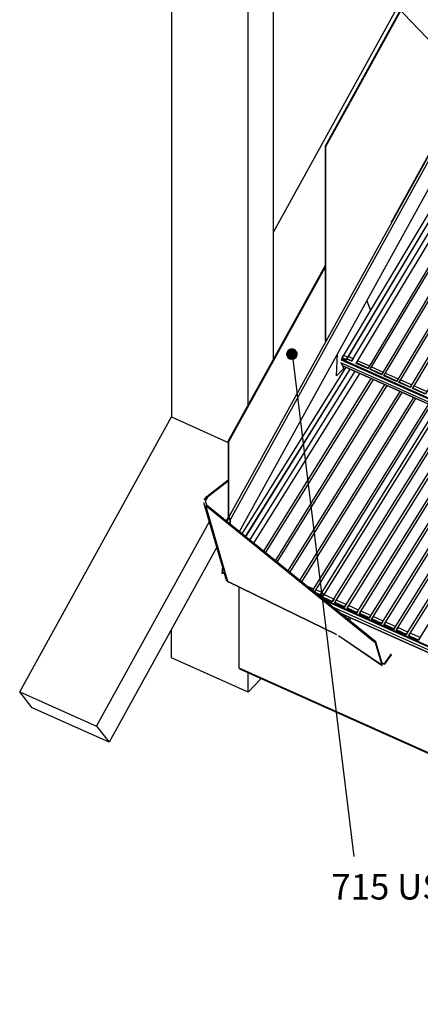
# Model space of a CAD drawing. Extents: x -30 to 1719, y -401 to 1045.
# Drawn here: x -30 to 362, y -401 to 562 of the extents above; entities that cross this region are included whole.
import ezdxf

# ---------------------------------------------------------------- set-up
doc = ezdxf.new("R2010")
doc.units = 0
doc.layers.get('0').update_dxf_attribs({"linetype": 'CONTINUOUS'})
doc.styles.add('ARIAL', font='txt', dxfattribs={"height": 25})

# ---------------------------------------------------------------- blocks, each defined once
blk = doc.blocks.new('*U5')
at = {"color": 7, "linetype": 'CONTINUOUS'}
for p, q in [((231.77, 236.18), (231.6, 234.89)), ((231.6, 234.89), (231.77, 233.59)), ((232.27, 237.39), (231.77, 236.18)), ((231.77, 233.59), (232.27, 232.39)), ((233.06, 238.42), (232.27, 237.39)), ((232.27, 232.39), (233.06, 231.35)), ((234.1, 239.22), (233.06, 238.42)), ((233.06, 231.35), (234.1, 230.56)), ((235.3, 239.72), (234.1, 239.22)), ((236.6, 239.89), (235.3, 239.72)), ((237.89, 239.72), (236.6, 239.89)), ((237.89, 239.72), (239.1, 239.22)), ((239.1, 239.22), (240.13, 238.42)), ((240.13, 231.35), (239.1, 230.56)), ((240.13, 238.42), (240.93, 237.39)), ((240.93, 232.39), (240.13, 231.35)), ((240.93, 237.39), (241.43, 236.18)), ((241.43, 233.59), (240.93, 232.39)), ((241.43, 236.18), (241.6, 234.89)), ((241.6, 234.89), (241.43, 233.59)), ((234.1, 230.56), (235.3, 230.06)), ((236.6, 229.89), (235.3, 230.06)), ((237.89, 230.06), (236.6, 229.89)), ((239.1, 230.56), (237.89, 230.06))]:
    blk.add_line(p, q, dxfattribs=at)
for points in [[(231.77, 236.18), (231.6, 234.89), (241.6, 234.89)], [(231.6, 234.89), (231.77, 233.59), (241.43, 233.59)], [(232.27, 237.39), (231.77, 236.18), (241.43, 236.18)], [(231.77, 233.59), (232.27, 232.39), (240.93, 232.39)], [(233.06, 238.42), (232.27, 237.39), (240.93, 237.39)], [(232.27, 232.39), (233.06, 231.35), (240.13, 231.35)], [(234.1, 239.22), (233.06, 238.42), (240.13, 238.42)], [(233.06, 231.35), (234.1, 230.56), (239.1, 230.56)], [(235.3, 239.72), (234.1, 239.22), (239.1, 239.22)], [(236.6, 239.89), (235.3, 239.72), (237.89, 239.72)], [(234.1, 230.56), (235.3, 230.06), (237.89, 230.06)]]:
    blk.add_solid(points, dxfattribs=at)
at = {"color": 7, "linetype": 'CONTINUOUS', "extrusion": (0, 0, -1)}
for points in [[(-231.6, 234.89), (-241.6, 234.89), (-241.43, 233.59)], [(-231.77, 236.18), (-241.43, 236.18), (-241.6, 234.89)], [(-231.77, 233.59), (-241.43, 233.59), (-240.93, 232.39)], [(-232.27, 237.39), (-240.93, 237.39), (-241.43, 236.18)], [(-232.27, 232.39), (-240.93, 232.39), (-240.13, 231.35)], [(-233.06, 238.42), (-240.13, 238.42), (-240.93, 237.39)], [(-233.06, 231.35), (-240.13, 231.35), (-239.1, 230.56)], [(-234.1, 239.22), (-239.1, 239.22), (-240.13, 238.42)], [(-235.3, 239.72), (-237.89, 239.72), (-239.1, 239.22)], [(-234.1, 230.56), (-239.1, 230.56), (-237.89, 230.06)], [(-235.3, 230.06), (-237.89, 230.06), (-236.6, 229.89)]]:
    blk.add_solid(points, dxfattribs=at)
blk = doc.blocks.new('*U15')
at = {"color": 7, "style": 'ARIAL'}
blk.add_text('715 US Side Flashing', height=25, dxfattribs=at).set_placement((275.37, -298.61))

msp = doc.modelspace()

# ---------------------------------------------------------------- linework, layer by layer
for p, q in [((185.31, 61.36), (561.38, 742.1)), ((384.21, 528.4), (230.38, 689.74)), ((175.1, 75.38), (483.62, 633.86)), ((176.6, 73.19), (484.64, 630.79)), ((333.7, 555.16), (334.46, 554.83)), ((174.34, 149.73), (269.2, 321.43)), ((175.1, 149.4), (269.2, 319.73)), ((310, 287.07), (313.56, 277.8)), ((289.48, 222.27), (187.87, 59.29)), ((237.57, 229.98), (297.29, -256.36)), ((286.53, 223.59), (887.7, -44.88)), ((191.42, 56.42), (293.66, 220.4)), ((191.63, 56.26), (293.9, 220.29)), ((195.61, 53.04), (298.59, 218.2)), ((199.47, 49.92), (303.13, 216.17)), ((209.1, 42.15), (314.45, 211.12)), ((210.92, 40.68), (316.59, 210.16)), ((220.54, 32.91), (327.9, 205.11)), ((222.36, 31.44), (330.05, 204.15)), ((233.04, 22.81), (342.61, 198.54)), ((234.86, 21.34), (344.75, 197.58)), ((244.49, 13.56), (356.07, 192.53)), ((246.31, 12.09), (358.21, 191.57)), ((264.7, -0.54), (378.76, 182.4)), ((276.62, -6.74), (391.1, 176.89)), ((288.67, -12.12), (403.15, 171.51)), ((300.72, -17.5), (415.2, 166.12)), ((312.76, -22.88), (427.25, 160.74)), ((324.81, -28.26), (439.3, 155.36)), ((336.86, -33.64), (451.35, 149.98)), ((348.91, -39.02), (463.39, 144.6)), ((360.96, -44.4), (475.44, 139.22)), ((168.69, 27.12), (150.62, 89.53)), ((153.31, 95.7), (154.16, 94.99)), ((45.45, -128.94), (155.96, 71.1)), ((174.42, 75.22), (172.34, 71.84)), ((172.98, 71.32), (175.17, 74.89)), ((168.96, 20.39), (169.39, 26.04)), ((172.39, 14.36), (170.27, 21.67)), ((280.69, -39.74), (174.27, 12.12)), ((276.19, -7.65), (266.28, -3.22)), ((266.73, -2.51), (276.52, -6.89)), ((277.97, -4.57), (276.21, -7.39)), ((284.32, -18.61), (776.45, -238.38)), ((290.02, -9.95), (288.26, -12.77)), ((302.07, -15.33), (300.31, -18.15)), ((291.76, -24.62), (292.91, -22.96)), ((294.2, -23.84), (292.97, -25.6)), ((314.11, -20.71), (312.36, -23.53)), ((326.16, -26.09), (324.4, -28.91)), ((338.21, -31.47), (336.45, -34.29)), ((350.26, -36.85), (348.5, -39.67)), ((325.24, -70.02), (282.39, -40.74)), ((362.31, -42.23), (360.55, -45.05)), ((327.36, -68.82), (334.12, -59.11)), ((185.34, -72.91), (920.3, -401.13))]:
    msp.add_line(p, q)
at = {"flags": 128}
for points in [[(912.81, 725.53), (1037.75, 669.74), (1037.75, 850.61), (603.94, 1044.34), (269.2, 438.39), (269.2, 248.2)], [(269.95, 247.86), (269.95, 438.06), (604.7, 1044), (604.7, 1040.6), (483.62, 821.44)], [(218.64, 354.43), (405.87, 693.33), (409.21, 691.84)], [(218.64, 229.92), (218.64, 603.24), (143.37, 636.85), (118.7, 611.21), (118.7, 173.52)], [(333.7, 364.97), (334.46, 364.63), (483.62, 634.64)], [(193.97, 185.26), (193.97, 577.6), (218.64, 603.24)], [(398.48, 419.49), (285.92, 231.68), (290.1, 229.81), (402.66, 417.63)], [(290.1, 229.81), (290.8, 230.44), (402.91, 417.51)], [(290.8, 230.44), (295.48, 228.35), (407.6, 415.42)], [(423.46, 408.34), (311.34, 221.27), (300.02, 226.32), (412.14, 413.39)], [(436.91, 402.33), (324.8, 215.25), (313.48, 220.31), (425.6, 407.38)], [(451.62, 395.76), (339.51, 208.69), (326.94, 214.3), (439.06, 401.37)], [(453.76, 394.8), (341.65, 207.73), (352.97, 202.68), (465.08, 389.75)], [(479.76, 383.19), (367.65, 196.12), (355.11, 201.72), (467.22, 388.79)], [(298.12, 252.04), (297.72, 251.39), (297.72, 251.38)], [(284.77, 226.59), (286.34, 223.77), (287.32, 220.95), (287.16, 220.66), (280.34, 213.65), (281.4, 235.3)], [(285.48, 230.95), (287.25, 233.89), (291.43, 232.03)], [(292.12, 232.65), (291.43, 232.03), (289.66, 229.09), (285.48, 230.95), (285.78, 230.02)], [(289.66, 229.09), (290.56, 230.05), (292.12, 232.65), (296.81, 230.56), (295.25, 227.95), (290.56, 230.05)], [(886.6, -39.43), (888.95, -35.5), (888.79, -35.24), (886.49, -39.24), (285.32, 229.23), (285.78, 230.02), (886.95, -38.45), (888.79, -35.24), (888.54, -34.79)], [(250.88, 8.4), (258.04, 5.2), (256.97, 3.48), (370.75, 185.97)], [(381.31, 181.26), (266.73, -2.51), (264.7, -0.54), (258.79, 2.1), (372.85, 185.04)], [(-29.82, -95.33), (118.7, 173.52), (174.34, 148.67)], [(288.57, -12.27), (278.77, -7.89), (393.35, 175.88)], [(405.4, 170.5), (290.82, -13.27), (300.62, -17.65)], [(312.67, -23.03), (302.87, -18.65), (417.45, 165.12)], [(324.72, -28.41), (314.92, -24.03), (429.5, 159.74)], [(336.77, -33.79), (326.97, -29.41), (441.55, 154.36)], [(176.6, 68.4), (176.6, 73.19), (175.1, 75.38), (175.1, 149.4), (174.34, 149.73), (174.34, 75.18), (174.37, 75.14)], [(348.82, -39.17), (339.02, -34.79), (453.6, 148.98)], [(465.65, 143.6), (351.07, -40.17), (360.86, -44.55)], [(150.95, 92.3), (153.31, 95.7), (174.34, 112.04)], [(174.34, 110.68), (154.16, 94.99), (151.8, 91.61), (153.01, 87.45)], [(280.37, -39.22), (173.95, 12.64), (152.48, 86.82), (318.43, -47.22)], [(325.32, -68.72), (318.9, -46.54), (152.95, 87.5)], [(175.17, 73.97), (175.85, 72.98), (175.85, 69)], [(163.19, 46.14), (57.78, -144.65), (-17.48, -111.04), (-29.82, -95.33), (45.45, -128.94), (57.78, -144.65)], [(168.7, 27.28), (168.21, 20.73), (168.96, 20.39), (170.57, 21.96)], [(836.14, -247.08), (920.05, -284.55), (920.05, -400.51), (185.09, -72.29), (185.09, 6.85)], [(266.05, 1.63), (260.14, 4.26), (258.75, 2.04)], [(268.08, -0.34), (266.05, 1.63), (264.46, -0.93), (259.92, 1.1)], [(277.88, -4.72), (268.08, -0.34), (266.28, -3.22), (264.46, -0.93)], [(266.44, -4.16), (775.88, -231.67), (777.76, -228.53), (777.54, -228.04)], [(775.52, -232.65), (777.91, -228.81), (777.76, -228.53), (775.42, -232.45), (269.15, -6.36)], [(289.92, -10.1), (280.13, -5.72), (278.33, -8.6), (288.24, -13.03)], [(283.97, -18.33), (776.24, -238.16), (774.8, -235.12), (277.32, -12.95)], [(301.97, -15.48), (292.17, -11.11), (290.38, -13.98), (300.29, -18.41)], [(314.02, -20.86), (304.22, -16.49), (302.43, -19.36), (312.34, -23.79)], [(326.07, -26.24), (316.27, -21.87), (314.48, -24.74), (324.38, -29.17)], [(338.12, -31.62), (328.32, -27.25), (326.53, -30.12), (336.43, -34.55)], [(193.97, -95.79), (118.7, -62.18), (118.7, -34.38)], [(350.17, -37), (340.37, -32.63), (338.57, -35.51), (348.48, -39.93)], [(362.22, -42.38), (352.42, -38.01), (350.62, -40.89), (360.53, -45.31)], [(318.9, -46.54), (318.43, -47.22), (324.85, -69.4), (282.53, -40.48)], [(324.7, -66.58), (327.2, -68.29), (334.12, -58.35)], [(206.77, -82.48), (193.97, -95.79), (193.97, -76.77)]]:
    msp.add_lwpolyline(points, dxfattribs=at)
for points in [[(887.51, -44.7), (885.94, -41.88), (284.77, 226.59), (286.34, 223.77)], [(299.79, 225.92), (301.35, 228.53), (312.67, 223.48), (311.11, 220.87)], [(313.25, 219.91), (314.81, 222.52), (326.13, 217.47), (324.56, 214.86)], [(326.71, 213.9), (328.27, 216.51), (340.83, 210.9), (339.27, 208.29)], [(341.41, 207.34), (342.98, 209.94), (354.29, 204.89), (352.73, 202.28)], [(354.87, 201.33), (356.43, 203.93), (368.97, 198.33), (367.41, 195.73)]]:
    msp.add_lwpolyline(points, close=True, dxfattribs=at)
for centre, radius, start, end in [((236.6, 234.89), 5, 0, 180), ((236.6, 234.89), 5, 180, 0), ((175.84, 15.36), 3.6, 196.14658, 244.01749)]:
    msp.add_arc(centre, radius, start, end)

# ---------------------------------------------------------------- block references
at = {"color": 7, "linetype": 'CONTINUOUS'}
msp.add_blockref('*U5', (0, 0), dxfattribs=at)
msp.add_blockref('*U15', (0, 0))

doc.saveas('drawing.dxf')
